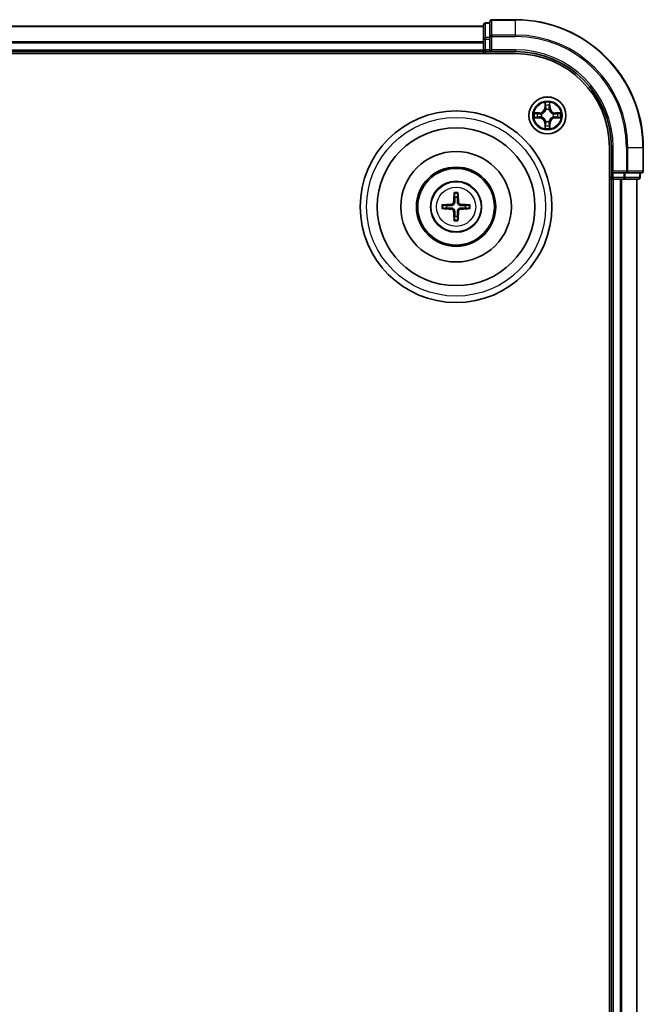
# Model space of a CAD drawing. Units: millimetres. Extents: x 0 to 7935, y 0 to 1826.
# Drawn here: x 2535 to 2632, y 1109 to 1263 of the extents above; entities that cross this region are included whole.
import ezdxf

# ---------------------------------------------------------------- set-up
doc = ezdxf.new("R2010")
doc.units = ezdxf.units.MM
doc.header["$LTSCALE"] = 0.666667
doc.layers.add('Visible (ISO)', color=7, linetype='Continuous', lineweight=35)
doc.layers.add('Visible Narrow (ISO)', color=7, linetype='Continuous', lineweight=25)

msp = doc.modelspace()

# ---------------------------------------------------------------- linework, layer by layer
at = {"layer": 'Visible (ISO)'}
for p, q in [((2297.09692, 1261.82047), (2607.09692, 1261.82047)), ((2607.09692, 1262.02047), (2607.09692, 1259.7791)), ((2608.09692, 1262.32047), (2607.39692, 1262.32047)), ((2608.09692, 1262.52047), (2608.09692, 1260.17996)), ((2612.09692, 1262.82047), (2608.39692, 1262.82047)), ((2608.09692, 1260.17996), (2608.09692, 1259.7791)), ((2607.09692, 1259.7791), (2607.09692, 1259.40357)), ((2607.09692, 1259.17996), (2607.09692, 1259.40357)), ((2607.09692, 1259.17996), (2607.09692, 1258.12047)), ((2608.09692, 1258.12047), (2608.09692, 1259.7791)), ((2292.09692, 1257.52047), (2612.09692, 1257.52047)), ((2297.09692, 1257.82047), (2607.09692, 1257.82047)), ((2607.09692, 1257.82047), (2607.09692, 1258.12047)), ((2607.09692, 1257.82047), (2607.09692, 1257.52047)), ((2607.39692, 1257.82047), (2608.09692, 1257.82047)), ((2608.09692, 1257.82047), (2608.39692, 1258.12047)), ((2608.09692, 1258.12047), (2608.09692, 1257.82047)), ((2608.09692, 1257.82047), (2612.09692, 1257.82047)), ((2626.79692, 1242.82047), (2626.79692, 922.82047)), ((2627.09692, 1242.82047), (2627.09692, 1238.82047)), ((2632.09692, 1239.12047), (2632.09692, 1242.82047)), ((2627.39692, 1239.12047), (2627.09692, 1238.82047)), ((2627.09692, 1238.82047), (2627.09692, 1238.12047)), ((2627.09692, 1238.82047), (2627.39692, 1238.82047)), ((2629.05555, 1238.82047), (2627.39692, 1238.82047)), ((2629.05555, 1238.82047), (2629.45641, 1238.82047)), ((2629.45641, 1238.82047), (2631.79692, 1238.82047)), ((2631.59692, 1238.12047), (2631.59692, 1238.82047)), ((2626.79692, 1237.82047), (2627.09692, 1237.82047)), ((2627.09692, 1237.82047), (2627.09692, 927.82047)), ((2627.39692, 1237.82047), (2627.09692, 1237.82047)), ((2627.39692, 1237.82047), (2628.45641, 1237.82047)), ((2628.68001, 1237.82047), (2628.45641, 1237.82047)), ((2628.68001, 1237.82047), (2629.05555, 1237.82047)), ((2629.05555, 1237.82047), (2631.29692, 1237.82047)), ((2631.09692, 1237.82047), (2631.09692, 927.82047))]:
    msp.add_line(p, q, dxfattribs=at)
for centre, radius in [((2617.09692, 1247.82047), 2.9), ((2602.79692, 1233.52047), 15), ((2602.79692, 1233.52047), 12.35), ((2602.79692, 1233.52047), 8.65), ((2602.79692, 1233.52047), 6.2), ((2602.79692, 1233.52047), 6), ((2602.79692, 1233.52047), 4)]:
    msp.add_circle(centre, radius, dxfattribs=at)
for centre, radius, start, end in [((2607.39692, 1262.02047), 0.3, 90, 180), ((2608.39692, 1262.52047), 0.3, 90, 180), ((2612.09692, 1242.82047), 20, 0, 90), ((2607.39692, 1258.12047), 0.3, 180, 270), ((2612.09692, 1242.82047), 15, 0, 90), ((2612.09692, 1242.82047), 14.7, 0, 90), ((2617.09692, 1247.82047), 1.2295, 169.1867335, 169.1872833), ((2617.09692, 1247.82047), 1.2295, 167.0616044, 167.0634047), ((2617.09692, 1247.82047), 1.2295, 102.9365953, 102.9383956), ((2617.09692, 1247.82047), 1.2295, 100.8127167, 100.8132665), ((2617.09692, 1247.82047), 1.2295, 79.1867335, 79.1872833), ((2617.09692, 1247.82047), 1.2295, 77.0616044, 77.0634047), ((2617.09692, 1247.82047), 1.2295, 12.9365953, 12.9383956), ((2617.09692, 1247.82047), 1.2295, 10.8127167, 10.8132665), ((2617.09692, 1247.82047), 1.2295, 190.8127167, 190.8132665), ((2617.09692, 1247.82047), 1.2295, 192.9365953, 192.9383956), ((2617.09692, 1247.82047), 1.2295, 257.0616044, 257.0634047), ((2617.09692, 1247.82047), 1.2295, 259.1867335, 259.1872833), ((2617.09692, 1247.82047), 1.2295, 280.8127167, 280.8132665), ((2617.09692, 1247.82047), 1.2295, 282.9365953, 282.9383956), ((2617.09692, 1247.82047), 1.2295, 347.0616044, 347.0634047), ((2617.09692, 1247.82047), 1.2295, 349.1867335, 349.1872833), ((2631.79692, 1239.12047), 0.3, 270, 0), ((2627.39692, 1238.12047), 0.3, 180, 270), ((2631.29692, 1238.12047), 0.3, 270, 0), ((2602.79692, 1233.52047), 1.50144, 171.8897016, 188.1102984), ((2602.79692, 1233.52047), 1.50144, 81.8897016, 98.1102984), ((2602.79692, 1233.52047), 1.50144, 351.8897016, 8.1102984), ((2602.79692, 1233.52047), 1.50144, 261.8897016, 278.1102984)]:
    msp.add_arc(centre, radius, start, end, dxfattribs=at)
for centre, major_axis, start_param, end_param in [((2602.93655, 1233.51331), (-0.3328, -6.48996), 4.368275713, 4.607260009), ((2602.65729, 1233.51331), (-0.3328, 6.48996), 4.817517952, 5.056502248), ((2602.80408, 1233.38084), (-6.48996, -0.3328), 4.817517952, 5.056502248), ((2602.78976, 1233.38084), (-6.48996, 0.3328), 4.368275713, 4.607260009), ((2602.80408, 1233.6601), (6.48996, -0.3328), 4.368275713, 4.607260009), ((2602.93655, 1233.52763), (0.3328, -6.48996), 4.817517952, 5.056502248), ((2602.65729, 1233.52763), (0.3328, 6.48996), 4.368275713, 4.607260009), ((2602.78976, 1233.6601), (6.48996, 0.3328), 4.817517952, 5.056502248)]:
    msp.add_ellipse(centre, major_axis=major_axis, ratio=0.087155743, start_param=start_param, end_param=end_param, dxfattribs=at)
for points, knots in [([(2616.79638, 1249.57918), (2616.79434, 1249.66054), (2616.74836, 1249.75174), (2616.70734, 1249.84132), (2616.7069, 1249.84226), (2616.70647, 1249.8432)], [0, 0, 0, 0, 0.03205597372, 0.03205597372, 0.03239430317, 0.03239430317, 0.03239430317, 0.03239430317]), ([(2616.70647, 1249.8432), (2616.70669, 1249.84217), (2616.70691, 1249.84114), (2616.70908, 1249.83072), (2616.71106, 1249.82131), (2616.71304, 1249.81189)], [-0.032394303167, -0.032394303167, -0.032394303167, -0.032394303167, -0.032055973721, -0.032055973721, -0.028972758337, -0.028972758337, -0.028972758337, -0.028972758337]), ([(2617.48736, 1249.8432), (2617.48693, 1249.84226), (2617.4865, 1249.84132), (2617.48576, 1249.83972), (2617.48546, 1249.83905), (2617.48515, 1249.83839)], [-0.0003383294466, -0.0003383294466, -0.0003383294466, -0.0003383294466, 0, 0, 0.0002415179139, 0.0002415179139, 0.0002415179139, 0.0002415179139]), ([(2617.48627, 1249.838), (2617.48642, 1249.8387), (2617.48657, 1249.83941), (2617.48693, 1249.84114), (2617.48715, 1249.84217), (2617.48736, 1249.8432)], [-0.0002305990761, -0.0002305990761, -0.0002305990761, -0.0002305990761, 0, 0, 0.0003383294466, 0.0003383294466, 0.0003383294466, 0.0003383294466]), ([(2615.07939, 1248.20983), (2615.07869, 1248.20997), (2615.07798, 1248.21012), (2615.07625, 1248.21048), (2615.07522, 1248.2107), (2615.07419, 1248.21092)], [-0.0002305990761, -0.0002305990761, -0.0002305990761, -0.0002305990761, 0, 0, 0.0003383294466, 0.0003383294466, 0.0003383294466, 0.0003383294466]), ([(2615.07419, 1248.21092), (2615.07513, 1248.21049), (2615.07606, 1248.21005), (2615.07767, 1248.20932), (2615.07834, 1248.20901), (2615.079, 1248.2087)], [-0.0003383294466, -0.0003383294466, -0.0003383294466, -0.0003383294466, 0, 0, 0.000241517914, 0.000241517914, 0.000241517914, 0.000241517914]), ([(2618.85563, 1248.12101), (2618.93699, 1248.12305), (2619.02819, 1248.16903), (2619.11777, 1248.21005), (2619.11871, 1248.21049), (2619.11964, 1248.21092)], [0, 0, 0, 0, 0.03205597372, 0.03205597372, 0.03239430317, 0.03239430317, 0.03239430317, 0.03239430317]), ([(2619.11964, 1248.21092), (2619.11861, 1248.2107), (2619.11758, 1248.21048), (2619.10717, 1248.20831), (2619.09776, 1248.20633), (2619.08833, 1248.20435)], [-0.032394303167, -0.032394303167, -0.032394303167, -0.032394303167, -0.032055973721, -0.032055973721, -0.028972758337, -0.028972758337, -0.028972758337, -0.028972758337]), ([(2615.33821, 1247.51993), (2615.25684, 1247.5179), (2615.16565, 1247.47191), (2615.07606, 1247.43089), (2615.07513, 1247.43046), (2615.07419, 1247.43003)], [0, 0, 0, 0, 0.03205597372, 0.03205597372, 0.03239430317, 0.03239430317, 0.03239430317, 0.03239430317]), ([(2615.07419, 1247.43003), (2615.07522, 1247.43024), (2615.07625, 1247.43046), (2615.08667, 1247.43263), (2615.09608, 1247.43461), (2615.1055, 1247.43659)], [-0.032394303167, -0.032394303167, -0.032394303167, -0.032394303167, -0.032055973721, -0.032055973721, -0.028972758337, -0.028972758337, -0.028972758337, -0.028972758337]), ([(2619.11445, 1247.43111), (2619.11515, 1247.43097), (2619.11585, 1247.43082), (2619.11758, 1247.43046), (2619.11861, 1247.43024), (2619.11964, 1247.43003)], [-0.0002305990761, -0.0002305990761, -0.0002305990761, -0.0002305990761, 0, 0, 0.0003383294466, 0.0003383294466, 0.0003383294466, 0.0003383294466]), ([(2619.11964, 1247.43003), (2619.11871, 1247.43046), (2619.11777, 1247.43089), (2619.11617, 1247.43163), (2619.1155, 1247.43193), (2619.11483, 1247.43224)], [-0.0003383294466, -0.0003383294466, -0.0003383294466, -0.0003383294466, 0, 0, 0.000241517914, 0.000241517914, 0.000241517914, 0.000241517914]), ([(2616.70756, 1245.80294), (2616.70741, 1245.80224), (2616.70727, 1245.80154), (2616.70691, 1245.79981), (2616.70669, 1245.79878), (2616.70647, 1245.79775)], [-0.0002305990761, -0.0002305990761, -0.0002305990761, -0.0002305990761, 0, 0, 0.0003383294466, 0.0003383294466, 0.0003383294466, 0.0003383294466]), ([(2616.70647, 1245.79775), (2616.7069, 1245.79868), (2616.70734, 1245.79962), (2616.70807, 1245.80122), (2616.70838, 1245.80189), (2616.70869, 1245.80256)], [-0.0003383294466, -0.0003383294466, -0.0003383294466, -0.0003383294466, 0, 0, 0.0002415179139, 0.0002415179139, 0.0002415179139, 0.0002415179139]), ([(2617.39746, 1246.06176), (2617.39949, 1245.9804), (2617.44548, 1245.8892), (2617.4865, 1245.79962), (2617.48693, 1245.79868), (2617.48736, 1245.79775)], [0, 0, 0, 0, 0.03205597372, 0.03205597372, 0.03239430317, 0.03239430317, 0.03239430317, 0.03239430317]), ([(2617.48736, 1245.79775), (2617.48715, 1245.79878), (2617.48693, 1245.79981), (2617.48476, 1245.81022), (2617.48278, 1245.81963), (2617.4808, 1245.82906)], [-0.032394303167, -0.032394303167, -0.032394303167, -0.032394303167, -0.032055973721, -0.032055973721, -0.028972758337, -0.028972758337, -0.028972758337, -0.028972758337]), ([(2602.51373, 1235.57419), (2602.51302, 1235.58016), (2602.51242, 1235.58854), (2602.5117, 1235.60828), (2602.51159, 1235.62373), (2602.51202, 1235.65252), (2602.51265, 1235.67099), (2602.51417, 1235.70052), (2602.51524, 1235.71653), (2602.51634, 1235.73008)], [0.04272855584, 0.04272855584, 0.04272855584, 0.04272855584, 0.04646967684, 0.04646967684, 0.05110890181, 0.05110890181, 0.05581605053, 0.05581605053, 0.05997866004, 0.05997866004, 0.05997866004, 0.05997866004]), ([(2603.07749, 1235.73008), (2603.0786, 1235.71653), (2603.07967, 1235.70052), (2603.08118, 1235.67099), (2603.08181, 1235.65252), (2603.08225, 1235.62373), (2603.08214, 1235.60828), (2603.08142, 1235.58854), (2603.08082, 1235.58016), (2603.0801, 1235.57419)], [0.01456007287, 0.01456007287, 0.01456007287, 0.01456007287, 0.01872268238, 0.01872268238, 0.0234298311, 0.0234298311, 0.02806905607, 0.02806905607, 0.03181017707, 0.03181017707, 0.03181017707, 0.03181017707]), ([(2600.58731, 1233.80104), (2600.60086, 1233.80215), (2600.61687, 1233.80322), (2600.6464, 1233.80474), (2600.66486, 1233.80536), (2600.69366, 1233.8058), (2600.70911, 1233.80569), (2600.72885, 1233.80497), (2600.73723, 1233.80437), (2600.7432, 1233.80365)], [0.01456007287, 0.01456007287, 0.01456007287, 0.01456007287, 0.01872268238, 0.01872268238, 0.0234298311, 0.0234298311, 0.02806905607, 0.02806905607, 0.03181017707, 0.03181017707, 0.03181017707, 0.03181017707]), ([(2602.40895, 1234.22318), (2602.40645, 1234.18182), (2602.39564, 1234.13805), (2602.35738, 1234.05836), (2602.32994, 1234.02244), (2602.26807, 1233.9665), (2602.22951, 1233.94278), (2602.15748, 1233.91678), (2602.12543, 1233.91044), (2602.09421, 1233.90843)], [-0.20360087786, -0.20360087786, -0.20360087786, -0.20360087786, -0.19110109931, -0.19110109931, -0.17860132077, -0.17860132077, -0.16607720648, -0.16607720648, -0.15692427161, -0.15692427161, -0.15692427161, -0.15692427161]), ([(2602.58054, 1234.21438), (2602.57936, 1234.17014), (2602.57374, 1234.12564), (2602.55238, 1234.0494), (2602.53704, 1234.01113), (2602.49552, 1233.93883), (2602.46924, 1233.90477), (2602.41262, 1233.84815), (2602.37856, 1233.82186), (2602.30626, 1233.78035), (2602.26799, 1233.76501), (2602.19175, 1233.74365), (2602.14725, 1233.73803), (2602.103, 1233.73685)], [-0.09047594529, -0.09047594529, -0.09047594529, -0.09047594529, -0.07674426349, -0.07674426349, -0.06473309861, -0.06473309861, -0.05272193373, -0.05272193373, -0.04071076885, -0.04071076885, -0.02869960396, -0.02869960396, -0.01496792216, -0.01496792216, -0.01496792216, -0.01496792216]), ([(2603.49083, 1233.73685), (2603.44659, 1233.73803), (2603.40209, 1233.74365), (2603.32584, 1233.76501), (2603.28758, 1233.78035), (2603.21528, 1233.82186), (2603.18122, 1233.84815), (2603.1246, 1233.90477), (2603.09831, 1233.93883), (2603.0568, 1234.01113), (2603.04145, 1234.0494), (2603.0201, 1234.12564), (2603.01447, 1234.17014), (2603.0133, 1234.21438)], [-0.09047594529, -0.09047594529, -0.09047594529, -0.09047594529, -0.07674426349, -0.07674426349, -0.06473309861, -0.06473309861, -0.05272193373, -0.05272193373, -0.04071076885, -0.04071076885, -0.02869960396, -0.02869960396, -0.01496792216, -0.01496792216, -0.01496792216, -0.01496792216]), ([(2603.49963, 1233.90843), (2603.45827, 1233.91094), (2603.4145, 1233.92175), (2603.3348, 1233.96), (2603.29888, 1233.98745), (2603.24294, 1234.04932), (2603.21923, 1234.08788), (2603.19323, 1234.15991), (2603.18689, 1234.19196), (2603.18488, 1234.22318)], [-0.2036008625, -0.2036008625, -0.2036008625, -0.2036008625, -0.19110108396, -0.19110108396, -0.17860130541, -0.17860130541, -0.16607719113, -0.16607719113, -0.15692425626, -0.15692425626, -0.15692425626, -0.15692425626]), ([(2604.85063, 1233.80365), (2604.85661, 1233.80437), (2604.86499, 1233.80497), (2604.88472, 1233.80569), (2604.90018, 1233.8058), (2604.92897, 1233.80536), (2604.94744, 1233.80474), (2604.97696, 1233.80322), (2604.99298, 1233.80215), (2605.00653, 1233.80104)], [0.04272855584, 0.04272855584, 0.04272855584, 0.04272855584, 0.04646967684, 0.04646967684, 0.05110890181, 0.05110890181, 0.05581605053, 0.05581605053, 0.05997866004, 0.05997866004, 0.05997866004, 0.05997866004]), ([(2600.7432, 1233.23729), (2600.73723, 1233.23657), (2600.72885, 1233.23597), (2600.70911, 1233.23525), (2600.69366, 1233.23514), (2600.66486, 1233.23558), (2600.6464, 1233.23621), (2600.61687, 1233.23772), (2600.60086, 1233.23879), (2600.58731, 1233.2399)], [0.04272855584, 0.04272855584, 0.04272855584, 0.04272855584, 0.04646967684, 0.04646967684, 0.05110890181, 0.05110890181, 0.05581605053, 0.05581605053, 0.05997866004, 0.05997866004, 0.05997866004, 0.05997866004]), ([(2602.09421, 1233.13251), (2602.13557, 1233.13001), (2602.17934, 1233.11919), (2602.25903, 1233.08094), (2602.29495, 1233.05349), (2602.35089, 1232.99162), (2602.37461, 1232.95307), (2602.40061, 1232.88103), (2602.40695, 1232.84898), (2602.40895, 1232.81776)], [-0.2036008625, -0.2036008625, -0.2036008625, -0.2036008625, -0.19110108396, -0.19110108396, -0.17860130541, -0.17860130541, -0.16607719113, -0.16607719113, -0.15692425626, -0.15692425626, -0.15692425626, -0.15692425626]), ([(2602.103, 1233.30409), (2602.14725, 1233.30291), (2602.19175, 1233.29729), (2602.26799, 1233.27594), (2602.30626, 1233.26059), (2602.37856, 1233.21908), (2602.41262, 1233.19279), (2602.46924, 1233.13617), (2602.49552, 1233.10211), (2602.53704, 1233.02981), (2602.55238, 1232.99155), (2602.57374, 1232.9153), (2602.57936, 1232.8708), (2602.58054, 1232.82656)], [-0.09047594529, -0.09047594529, -0.09047594529, -0.09047594529, -0.07674426349, -0.07674426349, -0.06473309861, -0.06473309861, -0.05272193373, -0.05272193373, -0.04071076885, -0.04071076885, -0.02869960396, -0.02869960396, -0.01496792216, -0.01496792216, -0.01496792216, -0.01496792216]), ([(2603.0133, 1232.82656), (2603.01447, 1232.8708), (2603.0201, 1232.9153), (2603.04145, 1232.99155), (2603.0568, 1233.02981), (2603.09831, 1233.10211), (2603.1246, 1233.13617), (2603.18122, 1233.19279), (2603.21528, 1233.21908), (2603.28758, 1233.26059), (2603.32584, 1233.27594), (2603.40209, 1233.29729), (2603.44659, 1233.30291), (2603.49083, 1233.30409)], [-0.09047594529, -0.09047594529, -0.09047594529, -0.09047594529, -0.07674426349, -0.07674426349, -0.06473309861, -0.06473309861, -0.05272193373, -0.05272193373, -0.04071076885, -0.04071076885, -0.02869960396, -0.02869960396, -0.01496792216, -0.01496792216, -0.01496792216, -0.01496792216]), ([(2603.18488, 1232.81776), (2603.18738, 1232.85912), (2603.1982, 1232.90289), (2603.23645, 1232.98259), (2603.26389, 1233.01851), (2603.32576, 1233.07445), (2603.36432, 1233.09816), (2603.43636, 1233.12416), (2603.46841, 1233.1305), (2603.49963, 1233.13251)], [-0.20360087786, -0.20360087786, -0.20360087786, -0.20360087786, -0.19110109931, -0.19110109931, -0.17860132077, -0.17860132077, -0.16607720648, -0.16607720648, -0.15692427161, -0.15692427161, -0.15692427161, -0.15692427161]), ([(2605.00653, 1233.2399), (2604.99298, 1233.23879), (2604.97696, 1233.23772), (2604.94744, 1233.23621), (2604.92897, 1233.23558), (2604.90018, 1233.23514), (2604.88472, 1233.23525), (2604.86499, 1233.23597), (2604.85661, 1233.23657), (2604.85063, 1233.23729)], [0.01456007287, 0.01456007287, 0.01456007287, 0.01456007287, 0.01872268238, 0.01872268238, 0.0234298311, 0.0234298311, 0.02806905607, 0.02806905607, 0.03181017707, 0.03181017707, 0.03181017707, 0.03181017707]), ([(2602.51634, 1231.31086), (2602.51524, 1231.32441), (2602.51417, 1231.34043), (2602.51265, 1231.36995), (2602.51202, 1231.38842), (2602.51159, 1231.41721), (2602.5117, 1231.43266), (2602.51242, 1231.4524), (2602.51302, 1231.46078), (2602.51373, 1231.46676)], [0.01456007287, 0.01456007287, 0.01456007287, 0.01456007287, 0.01872268238, 0.01872268238, 0.0234298311, 0.0234298311, 0.02806905607, 0.02806905607, 0.03181017707, 0.03181017707, 0.03181017707, 0.03181017707]), ([(2603.0801, 1231.46676), (2603.08082, 1231.46078), (2603.08142, 1231.4524), (2603.08214, 1231.43266), (2603.08225, 1231.41721), (2603.08181, 1231.38842), (2603.08118, 1231.36995), (2603.07967, 1231.34043), (2603.0786, 1231.32441), (2603.07749, 1231.31086)], [0.04272855584, 0.04272855584, 0.04272855584, 0.04272855584, 0.04646967684, 0.04646967684, 0.05110890181, 0.05110890181, 0.05581605053, 0.05581605053, 0.05997866004, 0.05997866004, 0.05997866004, 0.05997866004])]:
    msp.add_open_spline(points, degree=3, knots=knots, dxfattribs=at)
for points in [[(2616.71304, 1249.81189), (2616.73165, 1249.72332), (2616.75031, 1249.6335), (2616.75122, 1249.55286)], [(2619.08833, 1248.20435), (2618.99977, 1248.18574), (2618.90995, 1248.16708), (2618.8293, 1248.16617)], [(2615.1055, 1247.43659), (2615.19407, 1247.4552), (2615.28389, 1247.47386), (2615.36453, 1247.47477)], [(2617.4808, 1245.82906), (2617.46219, 1245.91762), (2617.44352, 1246.00744), (2617.44261, 1246.08809)]]:
    msp.add_open_spline(points, degree=3, dxfattribs=at)
for points, weights in [([(2602.51373, 1235.57419), (2602.55514, 1235.24506), (2602.5851, 1235.00689)], [1.07090461894, 1.10005830607, 1.10095181051]), ([(2603.00874, 1235.00689), (2603.0387, 1235.24506), (2603.0801, 1235.57419)], [1.1009518171, 1.10005831231, 1.07090462306]), ([(2601.3105, 1233.73229), (2601.07233, 1233.76225), (2600.7432, 1233.80365)], [1.10095181958, 1.10005831466, 1.07090462461]), ([(2602.103, 1233.73685), (2601.84577, 1233.73508), (2601.3105, 1233.73229)], [1.8284082018, 1.44873413118, 1]), ([(2602.5851, 1235.00689), (2602.58231, 1234.47162), (2602.58054, 1234.21438)], [1, 1.44873413118, 1.8284082018]), ([(2603.0133, 1234.21438), (2603.01152, 1234.47162), (2603.00874, 1235.00689)], [1.8284082018, 1.44873413118, 1]), ([(2604.28334, 1233.73229), (2603.74806, 1233.73508), (2603.49083, 1233.73685)], [1, 1.44873413118, 1.8284082018]), ([(2604.85063, 1233.80365), (2604.52151, 1233.76225), (2604.28334, 1233.73229)], [1.07090462204, 1.10005831076, 1.10095181546]), ([(2600.7432, 1233.23729), (2601.07233, 1233.27869), (2601.3105, 1233.30865)], [1.07090462204, 1.10005831076, 1.10095181546]), ([(2601.3105, 1233.30865), (2601.84577, 1233.30587), (2602.103, 1233.30409)], [1, 1.44873413118, 1.8284082018]), ([(2602.58054, 1232.82656), (2602.58231, 1232.56933), (2602.5851, 1232.03405)], [1.8284082018, 1.44873413118, 1]), ([(2603.00874, 1232.03405), (2603.01152, 1232.56933), (2603.0133, 1232.82656)], [1, 1.44873413118, 1.8284082018]), ([(2603.49083, 1233.30409), (2603.74806, 1233.30587), (2604.28334, 1233.30865)], [1.8284082018, 1.44873413118, 1]), ([(2604.28334, 1233.30865), (2604.52151, 1233.27869), (2604.85063, 1233.23729)], [1.10095181958, 1.10005831466, 1.07090462461]), ([(2602.5851, 1232.03405), (2602.55514, 1231.79588), (2602.51373, 1231.46676)], [1.1009518171, 1.10005831231, 1.07090462306]), ([(2603.0801, 1231.46676), (2603.0387, 1231.79588), (2603.00874, 1232.03405)], [1.07090461894, 1.10005830607, 1.10095181051])]:
    msp.add_rational_spline(points, weights, degree=2, dxfattribs=at)
at = {"layer": 'Visible Narrow (ISO)'}
for p, q in [((2297.09692, 1261.75094), (2607.09692, 1261.75094)), ((2607.39692, 1262.32047), (2607.39692, 1262.25094)), ((2607.39692, 1260.00957), (2607.39692, 1262.25094)), ((2607.39692, 1262.25094), (2608.09692, 1262.25094)), ((2608.39692, 1262.82047), (2608.39692, 1262.75094)), ((2608.39692, 1260.41043), (2608.39692, 1262.75094)), ((2608.39692, 1262.75094), (2612.09692, 1262.75094)), ((2612.09692, 1262.75094), (2612.09692, 1262.82047)), ((2612.09692, 1260.41043), (2612.09692, 1262.75094)), ((2607.39692, 1260.00957), (2607.39692, 1259.7791)), ((2608.09692, 1260.00957), (2607.39692, 1260.00957)), ((2608.09692, 1260.17996), (2608.39692, 1260.17996)), ((2608.39692, 1260.41043), (2608.39692, 1260.17996)), ((2612.09692, 1260.41043), (2608.39692, 1260.41043)), ((2608.39692, 1258.12047), (2608.39692, 1260.17996)), ((2608.39692, 1260.17996), (2612.09692, 1260.17996)), ((2612.09692, 1260.41043), (2612.09692, 1260.17996)), ((2297.09692, 1259.41043), (2607.09692, 1259.41043)), ((2297.09692, 1259.17996), (2607.09692, 1259.17996)), ((2607.09692, 1259.7791), (2607.39692, 1259.7791)), ((2607.39692, 1258.12047), (2607.39692, 1259.7791)), ((2607.39692, 1259.7791), (2608.09692, 1259.7791)), ((2297.09692, 1258.12047), (2607.09692, 1258.12047)), ((2607.09692, 1258.12047), (2607.39692, 1258.12047)), ((2607.39692, 1258.12047), (2607.39692, 1257.82047)), ((2608.09692, 1258.12047), (2607.39692, 1258.12047)), ((2607.39692, 1257.52047), (2607.39692, 1257.82047)), ((2612.09692, 1258.12047), (2608.39692, 1258.12047)), ((2612.09692, 1258.12047), (2612.09692, 1257.82047)), ((2616.70647, 1249.8432), (2616.69286, 1249.06367)), ((2616.74267, 1249.0628), (2616.75122, 1249.55286)), ((2616.76666, 1249.36343), (2616.8153, 1249.06153)), ((2617.37854, 1249.06153), (2617.42717, 1249.36343)), ((2617.44261, 1249.55286), (2617.45117, 1249.0628)), ((2617.50097, 1249.06367), (2617.48736, 1249.8432)), ((2615.85372, 1248.22452), (2615.07419, 1248.21092)), ((2615.36453, 1248.16617), (2615.85459, 1248.17472)), ((2615.85586, 1248.10209), (2615.55396, 1248.15073)), ((2615.85459, 1248.17472), (2615.85372, 1248.22452)), ((2615.85459, 1248.17472), (2615.85586, 1248.10209)), ((2616.16001, 1248.067), (2616.18062, 1248.06157)), ((2616.74267, 1249.0628), (2616.69286, 1249.06367)), ((2616.74267, 1249.0628), (2616.8153, 1249.06153)), ((2616.85581, 1248.73677), (2616.85039, 1248.75738)), ((2617.34344, 1248.75738), (2617.33802, 1248.73677)), ((2617.45117, 1249.0628), (2617.37854, 1249.06153)), ((2617.45117, 1249.0628), (2617.50097, 1249.06367)), ((2618.01321, 1248.06157), (2618.03383, 1248.067)), ((2618.33925, 1248.17472), (2618.33798, 1248.10209)), ((2618.63988, 1248.15073), (2618.33798, 1248.10209)), ((2618.33925, 1248.17472), (2618.34012, 1248.22452)), ((2618.33925, 1248.17472), (2618.8293, 1248.16617)), ((2619.11964, 1248.21092), (2618.34012, 1248.22452)), ((2615.07419, 1247.43003), (2615.85372, 1247.41642)), ((2615.85459, 1247.46622), (2615.36453, 1247.47477)), ((2615.55396, 1247.49021), (2615.85586, 1247.53885)), ((2615.85459, 1247.46622), (2615.85372, 1247.41642)), ((2615.85459, 1247.46622), (2615.85586, 1247.53885)), ((2616.18062, 1247.57937), (2616.16001, 1247.57394)), ((2616.74267, 1246.57814), (2616.69286, 1246.57727)), ((2616.69286, 1246.57727), (2616.70647, 1245.79775)), ((2616.74267, 1246.57814), (2616.8153, 1246.57941)), ((2616.75122, 1246.08809), (2616.74267, 1246.57814)), ((2616.8153, 1246.57941), (2616.76666, 1246.27751)), ((2616.85039, 1246.88356), (2616.85581, 1246.90418)), ((2617.33802, 1246.90418), (2617.34344, 1246.88356)), ((2617.42717, 1246.27751), (2617.37854, 1246.57941)), ((2617.45117, 1246.57814), (2617.37854, 1246.57941)), ((2617.45117, 1246.57814), (2617.44261, 1246.08809)), ((2617.45117, 1246.57814), (2617.50097, 1246.57727)), ((2617.48736, 1245.79775), (2617.50097, 1246.57727)), ((2618.03383, 1247.57394), (2618.01321, 1247.57937)), ((2618.33798, 1247.53885), (2618.63988, 1247.49021)), ((2618.33925, 1247.46622), (2618.33798, 1247.53885)), ((2618.8293, 1247.47477), (2618.33925, 1247.46622)), ((2618.33925, 1247.46622), (2618.34012, 1247.41642)), ((2618.34012, 1247.41642), (2619.11964, 1247.43003)), ((2627.39692, 1242.82047), (2627.09692, 1242.82047)), ((2627.39692, 1239.12047), (2627.39692, 1242.82047)), ((2629.45641, 1242.82047), (2629.45641, 1239.12047)), ((2629.68687, 1242.82047), (2629.45641, 1242.82047)), ((2629.68687, 1239.12047), (2629.68687, 1242.82047)), ((2629.68687, 1242.82047), (2632.02738, 1242.82047)), ((2632.02738, 1242.82047), (2632.02738, 1239.12047)), ((2632.02738, 1242.82047), (2632.09692, 1242.82047)), ((2629.45641, 1239.12047), (2627.39692, 1239.12047)), ((2627.39692, 1238.12047), (2627.39692, 1238.82047)), ((2629.05555, 1238.82047), (2629.05555, 1238.12047)), ((2629.28602, 1238.12047), (2629.28602, 1238.82047)), ((2629.45641, 1239.12047), (2629.45641, 1238.82047)), ((2629.45641, 1239.12047), (2629.68687, 1239.12047)), ((2632.02738, 1239.12047), (2629.68687, 1239.12047)), ((2631.52738, 1238.82047), (2631.52738, 1238.12047)), ((2632.02738, 1239.12047), (2632.09692, 1239.12047)), ((2627.09692, 1238.12047), (2626.79692, 1238.12047)), ((2627.09692, 1238.12047), (2627.39692, 1238.12047)), ((2627.39692, 1238.12047), (2627.39692, 1237.82047)), ((2629.05555, 1238.12047), (2627.39692, 1238.12047)), ((2627.39692, 1237.82047), (2627.39692, 927.82047)), ((2628.45641, 1237.82047), (2628.45641, 927.82047)), ((2628.68687, 1237.82047), (2628.68687, 927.82047)), ((2629.05555, 1238.12047), (2629.05555, 1237.82047)), ((2629.05555, 1238.12047), (2629.28602, 1238.12047)), ((2631.52738, 1238.12047), (2629.28602, 1238.12047)), ((2631.02738, 1237.82047), (2631.02738, 927.82047)), ((2631.52738, 1238.12047), (2631.59692, 1238.12047)), ((2602.09421, 1233.90843), (2602.103, 1233.73685)), ((2602.40895, 1234.22318), (2602.58054, 1234.21438)), ((2603.18488, 1234.22318), (2603.0133, 1234.21438)), ((2603.49963, 1233.90843), (2603.49083, 1233.73685)), ((2602.09421, 1233.13251), (2602.103, 1233.30409)), ((2602.40895, 1232.81776), (2602.58054, 1232.82656)), ((2603.18488, 1232.81776), (2603.0133, 1232.82656)), ((2603.49963, 1233.13251), (2603.49083, 1233.30409))]:
    msp.add_line(p, q, dxfattribs=at)
for centre, radius in [((2617.09692, 1247.82047), 2.86769), ((2617.09692, 1247.82047), 2.30915), ((2617.09692, 1247.82047), 2.14146), ((2602.79692, 1233.52047), 14), ((2602.79692, 1233.52047), 3.90735), ((2602.79692, 1233.52047), 3.06885)]:
    msp.add_circle(centre, radius, dxfattribs=at)
for centre, radius, start, end in [((2612.09692, 1242.82047), 19.93047, 0, 90), ((2612.09692, 1242.82047), 17.58995, 0, 90), ((2612.09692, 1242.82047), 17.35949, 0, 90), ((2612.09692, 1242.82047), 15.3, 0, 90), ((2617.09692, 1247.82047), 2.06006, 79.0745817, 100.9254183), ((2617.09692, 1247.82047), 1.61218, 79.6924792, 100.3075208), ((2617.09692, 1247.82047), 2.06006, 169.0745817, 190.9254183), ((2617.09692, 1247.82047), 1.61218, 169.6924792, 190.3075208), ((2615.83881, 1249.07858), 0.85418, 271, 359), ((2615.83881, 1249.07858), 0.90399, 271, 359), ((2617.09692, 1247.82047), 0.9688, 165.2580441, 194.7419559), ((2617.09692, 1247.82047), 0.94748, 165.2580441, 194.7419559), ((2617.09692, 1247.82047), 0.9688, 75.2580441, 104.7419559), ((2617.09692, 1247.82047), 0.94748, 75.2580441, 104.7419559), ((2618.35502, 1249.07858), 0.90399, 181, 269), ((2618.35502, 1249.07858), 0.85418, 181, 269), ((2617.09692, 1247.82047), 0.94748, 345.2580441, 14.7419559), ((2617.09692, 1247.82047), 0.9688, 345.2580441, 14.7419559), ((2617.09692, 1247.82047), 1.61218, 349.6924792, 10.3075208), ((2617.09692, 1247.82047), 2.06006, 349.0745817, 10.9254183), ((2615.83881, 1246.56237), 0.85418, 1, 89), ((2615.83881, 1246.56237), 0.90399, 1, 89), ((2617.09692, 1247.82047), 1.61218, 259.6924792, 280.3075208), ((2617.09692, 1247.82047), 0.9688, 255.2580441, 284.7419559), ((2617.09692, 1247.82047), 0.94748, 255.2580441, 284.7419559), ((2618.35502, 1246.56237), 0.90399, 91, 179), ((2618.35502, 1246.56237), 0.85418, 91, 179), ((2617.09692, 1247.82047), 2.06006, 259.0745817, 280.9254183), ((2602.79692, 1233.52047), 2.07315, 82.1490868, 97.8509132), ((2602.79692, 1233.52047), 2.22735, 82.7633896, 97.2366104), ((2602.79692, 1233.52047), 2.22735, 172.7633896, 187.2366104), ((2602.79692, 1233.52047), 2.07315, 172.1490868, 187.8509132), ((2602.79692, 1233.52047), 2.07315, 352.1490868, 7.8509132), ((2602.79692, 1233.52047), 2.22735, 352.7633896, 7.2366104), ((2602.79692, 1233.52047), 2.07315, 262.1490868, 277.8509132), ((2602.79692, 1233.52047), 2.22735, 262.7633896, 277.2366104)]:
    msp.add_arc(centre, radius, start, end, dxfattribs=at)
for centre, major_axis, ratio, start_param, end_param in [((2607.39692, 1262.02047), (-0.3, 0), 0.76822128, 4.71238898, 6.283185307), ((2608.39692, 1262.52047), (-0.3, 0), 0.76822128, 4.71238898, 6.283185307), ((2607.39692, 1259.7791), (-0.3, 0), 0.76822128, 4.71238898, 6.283185307), ((2608.39692, 1260.17996), (-0.3, 0), 0.76822128, 4.71238898, 6.283185307), ((2616.80102, 1249.55199), (-0.04996, -0.002), 0.548506655, 4.783578405, 6.178760573), ((2616.78609, 1249.75335), (-0.00194, -0.4402), 0.086733588, 5.18564759, 5.800903467), ((2616.81646, 1249.36256), (-0.04936, -0.00795), 0.895740182, 4.730442692, 6.085865813), ((2617.37737, 1249.36256), (0.04936, -0.00795), 0.895740182, 0.197319494, 1.552742616), ((2617.39281, 1249.55199), (0.04996, -0.002), 0.548506655, 0.104424734, 1.499606902), ((2617.40774, 1249.75335), (-0.00194, 0.4402), 0.086733588, 3.623874494, 4.239130371), ((2615.3654, 1248.11637), (0.002, 0.04996), 0.548506655, 0.104424734, 1.499606902), ((2615.16404, 1248.1313), (-0.4402, -0.00194), 0.086733588, 3.623874494, 4.239130371), ((2615.55483, 1248.10093), (0.00795, 0.04936), 0.895740182, 0.197319494, 1.552742616), ((2615.85673, 1248.05229), (0.00795, 0.04936), 0.895720538, 0.197301699, 1.54834765), ((2616.20332, 1248.0556), (-0.00905, 0.04917), 0.876846413, 0.18229136, 1.179902188), ((2616.20332, 1248.0556), (-0.01491, 0.04772), 0.410701227, 0.095735791, 1.318687473), ((2616.86179, 1248.71406), (-0.04917, 0.00905), 0.876846415, 5.103283132, 6.100893958), ((2616.86179, 1248.71406), (-0.04772, 0.01491), 0.410701226, 4.964497834, 6.187449516), ((2616.8651, 1249.06066), (-0.04936, -0.00795), 0.895720538, 4.734837657, 6.085883608), ((2617.32873, 1249.06066), (0.04936, -0.00795), 0.895720538, 0.197301699, 1.54834765), ((2617.33205, 1248.71406), (0.04772, 0.01491), 0.410701227, 0.095735791, 1.318687473), ((2617.33205, 1248.71406), (0.04917, 0.00905), 0.876846413, 0.18229136, 1.179902188), ((2617.99051, 1248.0556), (0.00905, 0.04917), 0.876846415, 5.103283132, 6.100893958), ((2617.99051, 1248.0556), (0.01491, 0.04772), 0.410701226, 4.964497834, 6.187449516), ((2618.33711, 1248.05229), (-0.00795, 0.04936), 0.895720538, 4.734837657, 6.085883608), ((2619.02979, 1248.1313), (-0.4402, 0.00194), 0.086733588, 5.18564759, 5.800903467), ((2618.63901, 1248.10093), (-0.00795, 0.04936), 0.895740182, 4.730442692, 6.085865813), ((2618.82843, 1248.11637), (-0.002, 0.04996), 0.548506655, 4.783578405, 6.178760573), ((2615.3654, 1247.52458), (0.002, -0.04996), 0.548506655, 4.783578405, 6.178760573), ((2615.16404, 1247.50964), (-0.4402, 0.00194), 0.086733588, 2.044054937, 2.659310813), ((2615.55483, 1247.54002), (0.00795, -0.04936), 0.895740182, 4.730442692, 6.085865813), ((2615.85673, 1247.58866), (0.00795, -0.04936), 0.895720538, 4.734837657, 6.085883608), ((2616.20332, 1247.58534), (-0.00905, -0.04917), 0.876846415, 5.103283132, 6.100893958), ((2616.20332, 1247.58534), (-0.01491, -0.04772), 0.410701226, 4.964497834, 6.187449516), ((2616.78609, 1245.8876), (-0.00194, 0.4402), 0.086733588, 0.48228184, 1.097537717), ((2616.80102, 1246.08896), (-0.04996, 0.002), 0.548506655, 0.104424734, 1.499606902), ((2616.81646, 1246.27838), (-0.04936, 0.00795), 0.895740182, 0.197319494, 1.552742616), ((2616.86179, 1246.92688), (-0.04917, -0.00905), 0.876846413, 0.18229136, 1.179902188), ((2616.86179, 1246.92688), (-0.04772, -0.01491), 0.410701227, 0.095735791, 1.318687473), ((2616.8651, 1246.58028), (-0.04936, 0.00795), 0.895720538, 0.197301699, 1.54834765), ((2617.32873, 1246.58028), (0.04936, 0.00795), 0.895720538, 4.734837657, 6.085883608), ((2617.33205, 1246.92688), (0.04772, -0.01491), 0.410701226, 4.964497834, 6.187449516), ((2617.33205, 1246.92688), (0.04917, -0.00905), 0.876846415, 5.103283132, 6.100893958), ((2617.37737, 1246.27838), (0.04936, 0.00795), 0.895740182, 4.730442692, 6.085865813), ((2617.39281, 1246.08896), (0.04996, 0.002), 0.548506655, 4.783578405, 6.178760573), ((2617.40774, 1245.8876), (-0.00194, -0.4402), 0.086733588, 2.044054937, 2.659310813), ((2617.99051, 1247.58534), (0.01491, -0.04772), 0.410701227, 0.095735791, 1.318687473), ((2617.99051, 1247.58534), (0.00905, -0.04917), 0.876846413, 0.18229136, 1.179902188), ((2618.33711, 1247.58866), (-0.00795, -0.04936), 0.895720538, 0.197301699, 1.54834765), ((2618.63901, 1247.54002), (-0.00795, -0.04936), 0.895740182, 0.197319494, 1.552742616), ((2619.02979, 1247.50964), (-0.4402, -0.00194), 0.086733588, 0.48228184, 1.097537717), ((2618.82843, 1247.52458), (-0.002, -0.04996), 0.548506655, 0.104424734, 1.499606902), ((2629.45641, 1239.12047), (0, -0.3), 0.76822128, 0, 1.570796327), ((2631.79692, 1239.12047), (0, -0.3), 0.76822128, 0, 1.570796327), ((2629.05555, 1238.12047), (0, -0.3), 0.76822128, 0, 1.570796327), ((2631.29692, 1238.12047), (0, -0.3), 0.76822128, 0, 1.570796327)]:
    msp.add_ellipse(centre, major_axis=major_axis, ratio=ratio, start_param=start_param, end_param=end_param, dxfattribs=at)
for points in [[(2616.80845, 1249.40663), (2616.80234, 1249.4452), (2616.79822, 1249.50561), (2616.79638, 1249.57918)], [(2616.85687, 1249.10469), (2616.84075, 1249.20534), (2616.8246, 1249.30599), (2616.80845, 1249.40663)], [(2617.38539, 1249.40663), (2617.36923, 1249.30599), (2617.35309, 1249.20534), (2617.33696, 1249.10469)], [(2617.39746, 1249.57918), (2617.39562, 1249.50561), (2617.3915, 1249.4452), (2617.38539, 1249.40663)], [(2617.48515, 1249.83839), (2617.44479, 1249.75037), (2617.39948, 1249.65993), (2617.39746, 1249.57918)], [(2617.44261, 1249.55286), (2617.44361, 1249.64144), (2617.46604, 1249.7411), (2617.48627, 1249.838)], [(2615.079, 1248.2087), (2615.16702, 1248.16834), (2615.25746, 1248.12303), (2615.33821, 1248.12101)], [(2615.36453, 1248.16617), (2615.27595, 1248.16717), (2615.17629, 1248.18959), (2615.07939, 1248.20983)], [(2615.33821, 1248.12101), (2615.41177, 1248.11917), (2615.47219, 1248.11505), (2615.51076, 1248.10894)], [(2615.51076, 1248.10894), (2615.6114, 1248.09278), (2615.71204, 1248.07664), (2615.8127, 1248.06052)], [(2615.8127, 1248.06052), (2615.9246, 1248.04259), (2616.03887, 1248.04237), (2616.16001, 1248.067)], [(2616.18661, 1248.10252), (2616.07133, 1248.0822), (2615.96233, 1248.08397), (2615.85586, 1248.10209)], [(2616.8153, 1249.06153), (2616.83342, 1248.95506), (2616.83519, 1248.84606), (2616.81487, 1248.73078)], [(2616.85039, 1248.75738), (2616.87502, 1248.87852), (2616.8748, 1248.99279), (2616.85687, 1249.10469)], [(2617.33696, 1249.10469), (2617.31904, 1248.99279), (2617.31882, 1248.87852), (2617.34344, 1248.75738)], [(2617.37897, 1248.73078), (2617.35865, 1248.84606), (2617.36042, 1248.95506), (2617.37854, 1249.06153)], [(2618.33798, 1248.10209), (2618.23151, 1248.08397), (2618.1225, 1248.0822), (2618.00723, 1248.10252)], [(2618.03383, 1248.067), (2618.15497, 1248.04237), (2618.26923, 1248.04259), (2618.38114, 1248.06052)], [(2618.38114, 1248.06052), (2618.48179, 1248.07664), (2618.58244, 1248.09278), (2618.68307, 1248.10894)], [(2618.68307, 1248.10894), (2618.72164, 1248.11505), (2618.78206, 1248.11917), (2618.85563, 1248.12101)], [(2615.51076, 1247.532), (2615.47219, 1247.52589), (2615.41177, 1247.52177), (2615.33821, 1247.51993)], [(2615.8127, 1247.58043), (2615.71204, 1247.5643), (2615.6114, 1247.54816), (2615.51076, 1247.532)], [(2616.16001, 1247.57394), (2616.03887, 1247.59857), (2615.9246, 1247.59835), (2615.8127, 1247.58043)], [(2615.85586, 1247.53885), (2615.96233, 1247.55697), (2616.07133, 1247.55874), (2616.18661, 1247.53842)], [(2616.75122, 1246.08809), (2616.75022, 1245.9995), (2616.7278, 1245.89985), (2616.70756, 1245.80294)], [(2616.79638, 1246.06176), (2616.79822, 1246.13533), (2616.80234, 1246.19575), (2616.80845, 1246.23431)], [(2616.80845, 1246.23431), (2616.8246, 1246.33495), (2616.84075, 1246.4356), (2616.85687, 1246.53625)], [(2616.81487, 1246.91016), (2616.83519, 1246.79488), (2616.83342, 1246.68588), (2616.8153, 1246.57941)], [(2616.85687, 1246.53625), (2616.8748, 1246.64816), (2616.87502, 1246.76242), (2616.85039, 1246.88356)], [(2617.34344, 1246.88356), (2617.31882, 1246.76242), (2617.31904, 1246.64816), (2617.33696, 1246.53625)], [(2617.33696, 1246.53625), (2617.35309, 1246.4356), (2617.36923, 1246.33495), (2617.38539, 1246.23431)], [(2617.37854, 1246.57941), (2617.36042, 1246.68588), (2617.35865, 1246.79488), (2617.37897, 1246.91016)], [(2617.38539, 1246.23431), (2617.3915, 1246.19575), (2617.39562, 1246.13533), (2617.39746, 1246.06176)], [(2618.00723, 1247.53842), (2618.1225, 1247.55874), (2618.23151, 1247.55697), (2618.33798, 1247.53885)], [(2618.38114, 1247.58043), (2618.26923, 1247.59835), (2618.15497, 1247.59857), (2618.03383, 1247.57394)], [(2618.68307, 1247.532), (2618.58244, 1247.54816), (2618.48179, 1247.5643), (2618.38114, 1247.58043)], [(2618.85563, 1247.51993), (2618.78206, 1247.52177), (2618.72164, 1247.52589), (2618.68307, 1247.532)], [(2618.8293, 1247.47477), (2618.91789, 1247.47378), (2619.01754, 1247.45135), (2619.11445, 1247.43111)], [(2619.11483, 1247.43224), (2619.02681, 1247.4726), (2618.93638, 1247.51791), (2618.85563, 1247.51993)], [(2616.70869, 1245.80256), (2616.74905, 1245.89058), (2616.79436, 1245.98101), (2616.79638, 1246.06176)]]:
    msp.add_open_spline(points, degree=3, dxfattribs=at)
for points, knots in [([(2616.18062, 1248.06157), (2616.26465, 1248.08888), (2616.43041, 1248.16589), (2616.6417, 1248.34937), (2616.78167, 1248.54946), (2616.83533, 1248.67374), (2616.85581, 1248.73677)], [-0.1748660129, -0.1748660129, -0.1748660129, -0.1748660129, -0.1459953088, -0.1171246048, -0.0954715768, -0.0738185488, -0.0738185488, -0.0738185488, -0.0738185488]), ([(2616.81487, 1248.73078), (2616.79626, 1248.67083), (2616.74737, 1248.55272), (2616.62018, 1248.36488), (2616.42416, 1248.19728), (2616.26655, 1248.12734), (2616.18661, 1248.10252)], [0.0738185488, 0.0738185488, 0.0738185488, 0.0738185488, 0.0954715768, 0.1171246048, 0.1459953088, 0.1748660129, 0.1748660129, 0.1748660129, 0.1748660129]), ([(2617.33802, 1248.73677), (2617.36533, 1248.65274), (2617.44234, 1248.48698), (2617.62581, 1248.27569), (2617.8259, 1248.13572), (2617.95019, 1248.08206), (2618.01321, 1248.06157)], [-0.1748660129, -0.1748660129, -0.1748660129, -0.1748660129, -0.1459953088, -0.1171246048, -0.0954715768, -0.0738185488, -0.0738185488, -0.0738185488, -0.0738185488]), ([(2618.00723, 1248.10252), (2617.94727, 1248.12113), (2617.82917, 1248.17002), (2617.64133, 1248.29721), (2617.47373, 1248.49323), (2617.40378, 1248.65084), (2617.37897, 1248.73078)], [0.0738185488, 0.0738185488, 0.0738185488, 0.0738185488, 0.0954715768, 0.1171246048, 0.1459953088, 0.1748660129, 0.1748660129, 0.1748660129, 0.1748660129]), ([(2616.85581, 1246.90418), (2616.82851, 1246.98821), (2616.7515, 1247.15396), (2616.56802, 1247.36525), (2616.36793, 1247.50522), (2616.24365, 1247.55889), (2616.18062, 1247.57937)], [-0.1748660129, -0.1748660129, -0.1748660129, -0.1748660129, -0.1459953088, -0.1171246048, -0.0954715768, -0.0738185488, -0.0738185488, -0.0738185488, -0.0738185488]), ([(2616.18661, 1247.53842), (2616.24656, 1247.51981), (2616.36466, 1247.47092), (2616.5525, 1247.34373), (2616.72011, 1247.14771), (2616.79005, 1246.9901), (2616.81487, 1246.91016)], [0.0738185488, 0.0738185488, 0.0738185488, 0.0738185488, 0.0954715768, 0.1171246048, 0.1459953088, 0.1748660129, 0.1748660129, 0.1748660129, 0.1748660129]), ([(2618.01321, 1247.57937), (2617.92918, 1247.55206), (2617.76343, 1247.47505), (2617.55214, 1247.29157), (2617.41216, 1247.09148), (2617.3585, 1246.9672), (2617.33802, 1246.90418)], [-0.1748660129, -0.1748660129, -0.1748660129, -0.1748660129, -0.1459953088, -0.1171246048, -0.0954715768, -0.0738185488, -0.0738185488, -0.0738185488, -0.0738185488]), ([(2617.37897, 1246.91016), (2617.39758, 1246.97011), (2617.44647, 1247.08822), (2617.57366, 1247.27606), (2617.76967, 1247.44366), (2617.92729, 1247.51361), (2618.00723, 1247.53842)], [0.0738185488, 0.0738185488, 0.0738185488, 0.0738185488, 0.0954715768, 0.1171246048, 0.1459953088, 0.1748660129, 0.1748660129, 0.1748660129, 0.1748660129])]:
    msp.add_open_spline(points, degree=3, knots=knots, dxfattribs=at)

doc.saveas('drawing.dxf')
